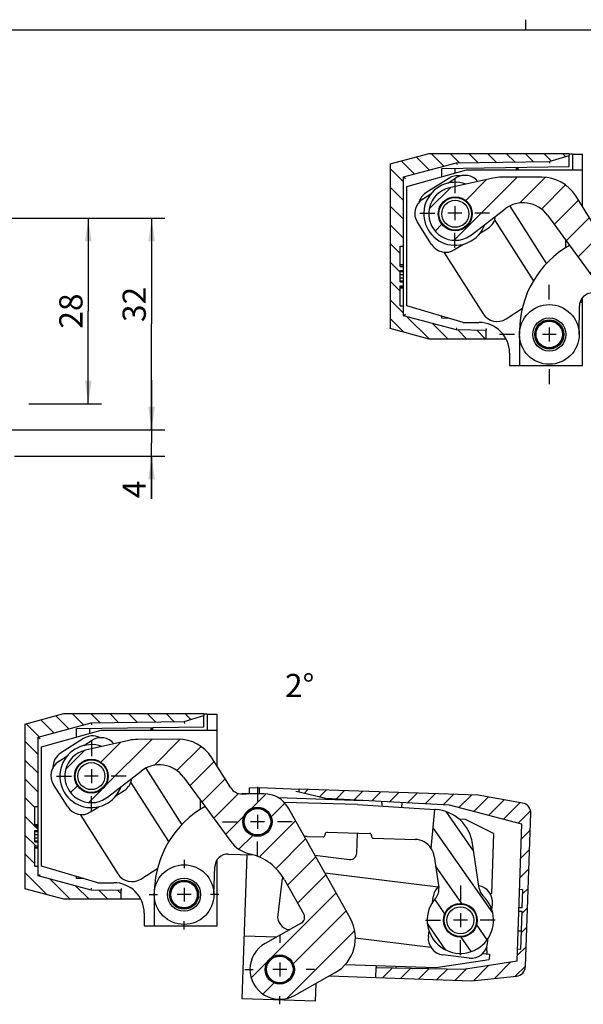
# Model space of a CAD drawing. Extents: x 4 to 415, y -33 to 294.
# Drawn here: x 140 to 225, y 145 to 294 of the extents above; entities that cross this region are included whole.
import ezdxf

# ---------------------------------------------------------------- set-up
doc = ezdxf.new("R2010")
doc.units = 0
doc.header["$LTSCALE"] = 23.1
doc.linetypes.add('CENTER', pattern=[0.6, 0.375, -0.075, 0.075, -0.075])
doc.layers.get('0').update_dxf_attribs({"linetype": 'CONTINUOUS'})
for name, color, linetype in [('A_ACHSEN', 7, 'CONTINUOUS'), ('A_BEMASSUNGEN', 7, 'CONTINUOUS'), ('A_FASEN', 7, 'CONTINUOUS'), ('A_NOTIZEN_SYMB', 7, 'CONTINUOUS'), ('A_RUNDUNGEN', 7, 'CONTINUOUS'), ('DEFAULT_1', 7, 'CENTER')]:
    doc.layers.add(name, color=color, linetype=linetype)
doc.styles.add('TEXTSTYLE_16', font='txt')
doc.dimstyles.new('DIMSTYLE_1', dxfattribs={"dimtxt": 3.5, "dimasz": 3.5, "dimexe": 2, "dimexo": 0, "dimgap": 0.875, "dimtad": 1, "dimdec": 4, "dimtxsty": 'TEXTSTYLE_16', "dimblk": '_ARROW_FILLED', "dimblk1": '_ARROW_FILLED', "dimblk2": '_ARROW_FILLED', "dimcen": 0.09, "dimclrt": 5, "dimazin": 3, "dimtp": 0.2, "dimtm": 0.2, "dimtfac": 1, "dimtdec": -1, "dimtofl": 0, "dimtmove": 0, "dimatfit": 3, "dimtolj": 1})
doc.dimstyles.new('DIMSTYLE_3', dxfattribs={"dimtxt": 3.5, "dimasz": 3.5, "dimexe": 2, "dimexo": 0, "dimgap": 0.875, "dimtad": 1, "dimdec": 4, "dimtxsty": 'TEXTSTYLE_16', "dimblk": '_ARROW_FILLED', "dimblk1": '_ARROW_FILLED', "dimblk2": '_ARROW_FILLED', "dimcen": 0.09, "dimclrt": 5, "dimazin": 3, "dimtp": 0.1, "dimtm": 0.1, "dimtfac": 1, "dimtdec": -1, "dimtofl": 0, "dimtmove": 0, "dimatfit": 3, "dimtolj": 1})
doc.dimstyles.new('DIMSTYLE_4', dxfattribs={"dimtxt": 3.5, "dimasz": 3.5, "dimexe": 2, "dimexo": 0, "dimgap": 0.875, "dimtad": 1, "dimdec": 0, "dimtxsty": 'TEXTSTYLE_16', "dimblk": '_ARROW_FILLED', "dimblk1": '_ARROW_FILLED', "dimblk2": '_ARROW_FILLED', "dimcen": 0.09, "dimclrt": 5, "dimazin": 3, "dimtp": 0.3, "dimtm": 0.3, "dimtfac": 1, "dimtdec": -1, "dimtofl": 0, "dimtmove": 0, "dimatfit": 3, "dimtolj": 1})
pattern_1 = [(45, (0, 0), (-2.1213203436, 2.1213203436), [])]
pattern_2 = [(135, (0, 0), (-1.4142135624, -1.4142135624), [])]

# ---------------------------------------------------------------- blocks, each defined once
blk = doc.blocks.new('_ARROW_FILLED')
at = {"color": 0, "linetype": 'BYBLOCK'}
blk.add_solid([(0, 0), (-1, 0.1428571429), (-1, -0.1428571429)], dxfattribs=at)
blk = doc.blocks.new('*D3')
at = {"layer": 'A_BEMASSUNGEN', "color": 2, "linetype": 'CONTINUOUS'}
for p, q in [((159.5837812277, 231.7669721474), (159.5837812717, 239.2669721474)), ((159.5837812717, 239.2669721474), (159.583781216, 229.7669735495)), ((107.4183144142, 231.7669724529), (161.5837812277, 231.7669721357)), ((159.5837811828, 221.3503119098), (159.583781216, 229.7669735495)), ((138.9183144142, 227.7669750726), (161.5837812043, 227.7669749399)), ((159.5837812043, 227.7669749516), (159.5837811828, 221.3503119098))]:
    blk.add_line(p, q, dxfattribs=at)
at = {"layer": 'A_BEMASSUNGEN', "color": 2, "linetype": 'CONTINUOUS', "xscale": 3.5, "yscale": 3.5, "zscale": 3.5}
for p, rotation in [((159.5837812277, 231.7669721474), 269.9999996644), ((159.5837812043, 227.7669749516), 89.9999998083)]:
    blk.add_blockref('_ARROW_FILLED', p, dxfattribs=dict(at, rotation=rotation))
at = {"layer": 'A_BEMASSUNGEN', "color": 5, "linetype": 'CONTINUOUS', "insert": (155.2087811828, 224.1003119098), "char_height": 3.5, "width": 4.125, "attachment_point": 3, "rotation": 90, "style": 'TEXTSTYLE_16'}
blk.add_mtext('4', dxfattribs=at)
blk = doc.blocks.new('*D4')
at = {"layer": 'A_BEMASSUNGEN', "color": 2, "linetype": 'CONTINUOUS'}
for p, q in [((130.9183144142, 263.6669726903), (161.5837814146, 263.6669725107)), ((159.5837814146, 263.6669725224), (159.5837813212, 247.716973737)), ((159.5837812277, 231.7669749516), (159.5837813212, 247.716973737)), ((107.4183147523, 231.7669752571), (161.5837812277, 231.7669749399))]:
    blk.add_line(p, q, dxfattribs=at)
at = {"layer": 'A_BEMASSUNGEN', "color": 2, "linetype": 'CONTINUOUS', "xscale": 3.5, "yscale": 3.5, "zscale": 3.5}
for p, rotation in [((159.5837814146, 263.6669725224), 89.9999996644), ((159.5837812277, 231.7669749516), 269.9999996644)]:
    blk.add_blockref('_ARROW_FILLED', p, dxfattribs=dict(at, rotation=rotation))
at = {"layer": 'A_BEMASSUNGEN', "color": 5, "linetype": 'CONTINUOUS', "insert": (155.2087813384, 250.6670541379), "char_height": 3.5, "width": 7.875, "attachment_point": 2, "rotation": 90, "style": 'TEXTSTYLE_16'}
blk.add_mtext('32', dxfattribs=at)
blk = doc.blocks.new('*D5')
at = {"layer": 'A_BEMASSUNGEN', "color": 2, "linetype": 'CONTINUOUS'}
for p, q in [((130.9183144142, 263.6669726903), (152.0409164802, 263.6669726903)), ((150.0409164802, 263.6669726903), (150.0409164802, 249.6669726903)), ((150.0409164802, 235.6669726903), (150.0409164802, 249.6669726903)), ((130.9183144142, 235.6669726903), (136.9619430639, 235.6669726903)), ((141.0795901227, 235.6669726903), (152.0409164802, 235.6669726903))]:
    blk.add_line(p, q, dxfattribs=at)
at = {"layer": 'A_BEMASSUNGEN', "color": 2, "linetype": 'CONTINUOUS', "xscale": 3.5, "yscale": 3.5, "zscale": 3.5}
for p, rotation in [((150.0409164802, 263.6669726903), 90), ((150.0409164802, 235.6669726903), 270)]:
    blk.add_blockref('_ARROW_FILLED', p, dxfattribs=dict(at, rotation=rotation))
at = {"layer": 'A_BEMASSUNGEN', "color": 5, "linetype": 'CONTINUOUS', "insert": (145.6659164802, 249.6669726903), "char_height": 3.5, "width": 8.25, "attachment_point": 2, "rotation": 90, "style": 'TEXTSTYLE_16'}
blk.add_mtext('28', dxfattribs=at)

msp = doc.modelspace()

# ---------------------------------------------------------------- hatches: boundary and pattern name
at = {"linetype": 'CONTINUOUS'}
h = msp.add_hatch(dxfattribs=at)
h.set_pattern_fill('default__8', color=2, scale=2, angle=135, style=0, pattern_type=0)
h.set_pattern_definition(pattern_2)
edge = h.paths.add_edge_path()
edge.add_line((210.0384126101, 245.4391539578), (201.4384126101, 245.4391539578))
edge.add_line((201.4384126101, 245.4391539578), (195.5384126101, 247.0200541931))
edge.add_line((195.5384126101, 271.8582537224), (195.5384126101, 247.0200541931))
edge.add_line((195.5384126101, 271.8582537224), (201.4384126101, 273.4391539578))
edge.add_line((201.4384126101, 273.4391539578), (222.5384126101, 273.4391539578))
edge.add_line((222.5384126101, 273.4391539578), (222.5384126101, 273.1391539578))
edge.add_line((219.5384126101, 272.2391539578), (222.5384126101, 273.1391539578))
edge.add_line((205.5384126101, 272.0391539578), (219.5384126101, 272.2391539578))
edge.add_line((197.5384126101, 269.8955604183), (205.5384126101, 272.0391539578))
edge.add_line((197.5384126101, 259.4391539578), (197.5384126101, 269.8955604183))
edge.add_line((197.0384126101, 259.4391539578), (197.5384126101, 259.4391539578))
edge.add_line((197.0384126101, 256.4053242789), (197.0384126101, 259.4391539578))
edge.add_line((197.0384126101, 256.4053242789), (197.5384126101, 256.4053242789))
edge.add_line((197.5384126101, 255.7934091706), (197.5384126101, 256.4053242789))
edge.add_line((197.0384126101, 255.7934091706), (197.5384126101, 255.7934091706))
edge.add_line((197.0384126101, 254.0848986921), (197.0384126101, 255.7934091706))
edge.add_line((197.0384126101, 254.0848986921), (197.5384126101, 254.0848986921))
edge.add_line((197.5384126101, 253.4729836615), (197.5384126101, 254.0848986921))
edge.add_line((197.0384126101, 253.4729836615), (197.5384126101, 253.4729836615))
edge.add_line((197.0384126101, 250.4391539578), (197.0384126101, 253.4729836615))
edge.add_line((197.0384126101, 250.4391539578), (197.5384126101, 250.4391539578))
edge.add_line((197.5384126101, 248.9612952894), (197.5384126101, 250.4391539578))
edge.add_line((205.5384126101, 246.8177017499), (197.5384126101, 248.9612952894))
edge.add_line((210.0384126101, 246.7391539578), (205.5384126101, 246.8177017499))
edge.add_line((210.0384126101, 245.4391539578), (210.0384126101, 246.7391539578))
h = msp.add_hatch(dxfattribs=at)
h.set_pattern_fill('default__6', color=2, scale=3, angle=45, style=0, pattern_type=0)
h.set_pattern_definition(pattern_1)
edge = h.paths.add_edge_path()
edge.add_arc((233.6481569302, 235.0673352652), 4.5, 119.0775289082, 299.0775289082)
edge.add_line((236.9176551254, 242.0343954787), (231.4611899857, 239.0001682878))
edge.add_arc((236.4316624711, 242.9083583727), 1, 299.0775289082, 29.0775289082)
edge.add_line((234.4174391368, 248.5881900113), (237.305625365, 243.394351027))
edge.add_arc((227.4257359855, 244.7002487766), 8, 29.0775289082, 76.9190861294)
edge.add_arc((230.3679850106, 257.3629171634), 5, 216.0775289082, 256.9190861294)
edge.add_line((219.2438683818, 264.1397604588), (226.3268805039, 254.4185200493))
edge.add_arc((215.6068743257, 261.4898030561), 4.5, 36.0775289082, 127.5775289082)
edge.add_line((207.7978734989, 261.1589668854), (212.8626195918, 265.0561830071))
edge.add_arc((205.3585359577, 264.3290823975), 4, 102.5775289083, 307.5775289082)
edge.add_line((211.0377416564, 269.6945480802), (204.487494056, 268.2330913633))
edge.add_arc((212.3443045089, 263.8385346314), 6, 90.0775289082, 102.5775289083)
edge.add_line((218.4301937128, 269.8467751573), (212.336185703, 269.8385291385))
edge.add_arc((218.4383125186, 263.8467806502), 6, 32.0775289082, 90.0775289082)
edge.add_line((226.3649371479, 262.4976666744), (223.5222941257, 267.0331784626))
edge.add_arc((228.0595976835, 263.5597992785), 2, 212.0775289082, 270.0775289082)
edge.add_line((231.362300931, 261.5642664527), (228.0623039521, 261.5598011095))
edge.add_arc((231.3679840951, 257.3642702977), 4.2, 29.0775289082, 90.0775289082)
edge.add_line((244.318580767, 242.7172568465), (235.0386282495, 259.4054394459))
edge.add_arc((239.0748034035, 239.8013009205), 6, 299.0775289082, 29.0775289082)
edge.add_line((235.8351238747, 231.1345022426), (241.9907593296, 234.557523557))
edge.add_arc((205.3585359577, 264.3290823975), 2.55, 0.0775289082, 180.0775289082)
edge.add_arc((205.3585359577, 264.3290823975), 2.55, 180.0775289082, 0.0775289082)
edge.add_arc((230.3679850106, 257.3629171634), 2.2, 0.0775289082, 180.0775289082)
edge.add_arc((230.3679850106, 257.3629171634), 2.2, 180.0775289082, 0.0775289082)
edge.add_arc((233.6481569302, 235.0673352652), 2.2, 0.0775289082, 180.0775289082)
edge.add_arc((233.6481569302, 235.0673352652), 2.2, 180.0775289082, 0.0775289082)
h = msp.add_hatch(dxfattribs=at)
h.set_pattern_fill('default__20', color=2, scale=2, angle=135, style=0, pattern_type=0)
h.set_pattern_definition(pattern_2)
edge = h.paths.add_edge_path()
edge.add_line((154.9759359989, 160.9712723749), (146.3759359989, 160.9712723749))
edge.add_line((146.3759359989, 160.9712723749), (140.4759359989, 162.5521726102))
edge.add_line((140.4759359989, 187.3903721395), (140.4759359989, 162.5521726102))
edge.add_line((140.4759359989, 187.3903721395), (146.3759359989, 188.9712723749))
edge.add_line((146.3759359989, 188.9712723749), (167.4759359989, 188.9712723749))
edge.add_line((167.4759359989, 188.9712723749), (167.4759359989, 188.6712723749))
edge.add_line((164.4759359989, 187.7712723749), (167.4759359989, 188.6712723749))
edge.add_line((150.4759359989, 187.5712723749), (164.4759359989, 187.7712723749))
edge.add_line((142.4759359989, 185.4276788354), (150.4759359989, 187.5712723749))
edge.add_line((142.4759359989, 174.9712723749), (142.4759359989, 185.4276788354))
edge.add_line((141.9759359989, 174.9712723749), (142.4759359989, 174.9712723749))
edge.add_line((141.9759359989, 171.937442696), (141.9759359989, 174.9712723749))
edge.add_line((141.9759359989, 171.937442696), (142.4759359989, 171.937442696))
edge.add_line((142.4759359989, 171.3255275877), (142.4759359989, 171.937442696))
edge.add_line((141.9759359989, 171.3255275877), (142.4759359989, 171.3255275877))
edge.add_line((141.9759359989, 169.6170171091), (141.9759359989, 171.3255275877))
edge.add_line((141.9759359989, 169.6170171091), (142.4759359989, 169.6170171091))
edge.add_line((142.4759359989, 169.0051020786), (142.4759359989, 169.6170171091))
edge.add_line((141.9759359989, 169.0051020786), (142.4759359989, 169.0051020786))
edge.add_line((141.9759359989, 165.9712723749), (141.9759359989, 169.0051020786))
edge.add_line((141.9759359989, 165.9712723749), (142.4759359989, 165.9712723749))
edge.add_line((142.4759359989, 164.4934137065), (142.4759359989, 165.9712723749))
edge.add_line((150.4759359989, 162.349820167), (142.4759359989, 164.4934137065))
edge.add_line((154.9759359989, 162.2712723749), (150.4759359989, 162.349820167))
edge.add_line((154.9759359989, 160.9712723749), (154.9759359989, 162.2712723749))
h = msp.add_hatch(dxfattribs=at)
h.set_pattern_fill('default__18', color=2, scale=3, angle=45, style=0, pattern_type=0)
h.set_pattern_definition(pattern_1)
edge = h.paths.add_edge_path()
edge.add_arc((178.9013191221, 150.3838431605), 4.5, 119.2936397929, 299.2936397929)
edge.add_line((182.1445154408, 157.3631858305), (176.6995337271, 154.3083993232))
edge.add_arc((181.6552297975, 158.2353094222), 1, 299.2936397929, 29.2936397929)
edge.add_line((179.6195973889, 163.9075033347), (182.5273533892, 158.7245950656))
edge.add_arc((172.6426086552, 159.9932181881), 8, 29.2936397929, 77.1351970141)
edge.add_arc((175.5370752228, 172.6668941856), 5, 216.2936397929, 257.1351970141)
edge.add_line((164.3874765724, 179.4017309138), (171.5071052497, 169.7072756264))
edge.add_arc((160.7605035966, 176.7380742106), 4.5, 36.2936397929, 127.7936397929)
edge.add_line((152.9528061786, 176.3777861108), (158.0028165779, 180.2940779095))
edge.add_arc((150.5015288286, 179.5386782876), 4, 102.793639793, 307.7936397929)
edge.add_line((156.160456464, 184.9255268449), (149.6157678355, 183.4393740541))
edge.add_arc((157.4890979537, 179.0744831951), 6, 90.2936397929, 102.793639793)
edge.add_line((163.5522817591, 185.1056359673), (157.4583482011, 185.074404399))
edge.add_arc((163.5830315117, 179.1057147635), 6, 32.2936397929, 90.2936397929)
edge.add_line((171.5146883944, 177.7865083248), (168.6549583794, 182.3112658624))
edge.add_arc((173.2053306837, 178.8550253577), 2, 212.2936397929, 270.2936397929)
edge.add_line((176.5155372633, 176.871963987), (173.2155806012, 176.8550516231))
edge.add_arc((176.5370620901, 172.6720191443), 4.2, 29.2936397929, 90.2936397929)
edge.add_line((189.5428127945, 158.07395743), (180.1999811754, 174.7270188463))
edge.add_arc((184.3100712441, 155.13824357), 6, 299.2936397929, 29.2936397929)
edge.add_line((181.1031045171, 146.4592869978), (187.2457851041, 149.9055020197))
edge.add_arc((150.5015288286, 179.5386782876), 2.55, 0.2936397929, 180.2936397929)
edge.add_arc((150.5015288286, 179.5386782876), 2.55, 180.2936397929, 0.2936397929)
edge.add_arc((175.5370752228, 172.6668941856), 2.2, 0.2936397929, 180.2936397929)
edge.add_arc((175.5370752228, 172.6668941856), 2.2, 180.2936397929, 0.2936397929)
edge.add_arc((178.9013191221, 150.3838431605), 2.2, 0.2936397929, 180.2936397929)
edge.add_arc((178.9013191221, 150.3838431605), 2.2, 180.2936397929, 0.2936397929)
h = msp.add_hatch(dxfattribs=at)
h.set_pattern_fill('default__17', color=2, scale=2, angle=45, style=0, pattern_type=0)
h.set_pattern_definition([(45, (0, 0), (-1.4142135624, 1.4142135624), [])])
edge = h.paths.add_edge_path()
edge.add_line((193.3680564495, 149.1782271721), (207.8592234413, 148.6721844699))
edge.add_line((193.3680564495, 149.1782271721), (193.4204056945, 150.6773134126))
edge.add_line((193.4204056945, 150.6773134126), (206.6204056945, 150.4469065556))
edge.add_line((206.6204056945, 150.4469065556), (214.6678815557, 151.6667968225))
edge.add_line((214.6678815557, 151.6667968225), (214.7296394658, 153.4353119771))
edge.add_line((215.2293348793, 153.4178622287), (214.7296394658, 153.4353119771))
edge.add_line((215.2293348793, 153.4178622287), (215.4282248947, 159.1133270839))
edge.add_line((215.4282248947, 159.1133270839), (214.9285294812, 159.1307768323))
edge.add_line((214.9285294812, 159.1307768323), (214.9477613202, 159.681504646))
edge.add_line((215.4474567337, 159.6640548976), (214.9477613202, 159.681504646))
edge.add_line((215.4474567337, 159.6640548976), (215.5434303496, 162.4123796719))
edge.add_line((215.5434303496, 162.4123796719), (215.0437349361, 162.4298294203))
edge.add_line((215.0437349361, 162.4298294203), (215.3883182677, 172.2974049817))
edge.add_line((215.3883182677, 172.2974049817), (204.4822679123, 175.179776513))
edge.add_line((204.4822679123, 175.179776513), (185.8050509818, 176.1586079755))
edge.add_line((185.8050509818, 176.1586079755), (181.8354072711, 177.0977186239))
edge.add_line((181.8354072711, 177.0977186239), (181.8528570194, 177.5974140374))
edge.add_line((208.8364093489, 176.6551276264), (181.8528570194, 177.5974140374))
edge.add_line((215.5081770514, 175.4787149715), (208.8364093489, 176.6551276264))
edge.add_arc((215.2477047849, 174.0015033419), 1.5, 358, 80)
edge.add_line((215.9390949971, 150.8197660522), (216.7467910254, 173.9491540969))
edge.add_arc((214.4400087565, 150.8721152973), 1.5, 276, 358)
edge.add_line((207.8592234413, 148.6721844699), (214.5968014514, 149.3803324542))
h = msp.add_hatch(dxfattribs=at)
h.set_pattern_fill('default__19', color=2, scale=3, angle=125, style=0, pattern_type=0)
h.set_pattern_definition([(125, (0, 0), (-2.4574561329, -1.7207293091), [])])
edge = h.paths.add_edge_path()
edge.add_line((202.1841187672, 167.4419770396), (202.8776151354, 162.7459616999))
edge.add_arc((199.2163062579, 167.003697552), 3, 8.4005869306, 33.2785826892)
edge.add_line((201.7243438452, 168.64982861), (202.2990746763, 174.5120053992))
edge.add_line((202.4019894567, 174.5055316084), (202.2990746763, 174.5120053992))
edge.add_arc((202.0253076815, 168.5173673789), 6, 8.4005869306, 86.4005869306)
edge.add_line((208.9639115413, 162.6022483598), (207.9609327002, 169.3939263541))
edge.add_arc((210.9424532142, 162.8944346849), 2, 188.4005869306, 226.6165445639)
edge.add_arc((206.1343094643, 157.8070233903), 5, 138.4080062664, 46.6165445639)
edge.add_arc((200.8990734625, 162.4537753748), 2, 318.4080062664, 8.4005869306)
edge.add_arc((206.1343094643, 157.8070233903), 2.55, 358.4005869306, 178.4005869306)
edge.add_arc((206.1343094643, 157.8070233903), 2.55, 178.4005869306, 358.4005869306)

# ---------------------------------------------------------------- linework, layer by layer
at = {"color": 7, "linetype": 'CONTINUOUS'}
for p, q in [((216, 291.9999990463), (216, 293.5981198618)), ((414.9999990463, 291.9999990463), (19.9999990463, 291.9999990463)), ((195.5384126101, 271.8582537224), (201.4384126101, 273.4391539578)), ((201.4384126101, 273.4391539578), (222.5384126101, 273.4391539578)), ((222.5384126101, 273.4391539578), (222.5384126101, 273.1391539578)), ((223.0384126101, 273.3391539578), (222.5384126101, 273.3304264253)), ((223.0384126101, 273.3391539578), (223.0384126101, 270.9391539578)), ((223.0384126101, 273.3391539578), (224.5384126101, 273.3391539578)), ((224.5384126101, 265.4119346664), (224.5384126101, 273.3391539578)), ((195.5384126101, 271.8582537224), (195.5384126101, 247.0200541931)), ((197.5384126101, 269.8955604183), (205.5384126101, 272.0391539578)), ((205.5384126101, 272.0391539578), (219.5384126101, 272.2391539578)), ((219.5384126101, 272.2391539578), (222.5384126101, 273.1391539578)), ((198.0384126101, 268.4391539578), (207.0384126101, 270.9391539578)), ((207.0384126101, 270.9391539578), (224.5384126101, 270.9391539578)), ((214.8369029941, 270.9391539578), (214.8369029941, 271.3291035391)), ((197.5384126101, 248.9612952894), (197.5384126101, 269.8955604183)), ((211.0377416564, 269.6945480802), (204.487494056, 268.2330913633)), ((218.4301937128, 269.8467751573), (212.336185703, 269.8385291385)), ((198.0384126101, 250.4391539578), (198.0384126101, 268.4391539578)), ((202.9533825782, 265.1254786775), (203.4868613338, 266.0523852465)), ((203.6831863752, 266.2267887808), (204.5737460182, 266.7425616171)), ((204.8465995351, 266.8102057372), (205.8637559255, 266.8115820877)), ((206.1367915062, 266.7446766295), (207.0287437065, 266.2313157733)), ((207.2255400114, 266.0574441855), (207.7615252693, 265.1319847462)), ((226.3649371479, 262.4976666744), (223.5222941257, 267.0331784626)), ((202.8774843142, 263.7641606975), (202.8759645712, 264.8872876427)), ((207.7978734989, 261.1589668854), (212.8626195918, 265.0561830071)), ((207.8395876011, 264.8940040974), (207.8411073441, 263.7708771523)), ((213.5680071262, 265.4945442866), (219.1160259918, 256.7858990917)), ((203.4915319039, 262.6007206094), (202.955546646, 263.5261800487)), ((207.7636893371, 263.5326861174), (207.2302105815, 262.6057795484)), ((219.2438683818, 264.1397604588), (226.3268805039, 254.4185200493)), ((204.5802804091, 261.9134881654), (203.6883282088, 262.4268490216)), ((205.8704723802, 261.8479590577), (204.8533159898, 261.8465827073)), ((207.0338855401, 262.4313760141), (206.1433258971, 261.9156031778)), ((207.0341276883, 260.6969490915), (207.7978734989, 261.1589668854)), ((222.0384126101, 259.1869408164), (222.0384126101, 260.3043249392)), ((197.0384126101, 256.4053242789), (197.0384126101, 259.4391539578)), ((197.0384126101, 259.4391539578), (197.5384126101, 259.4391539578)), ((197.0384126101, 256.6891539578), (197.5384126101, 256.6891539578)), ((197.0384126101, 256.6146858815), (197.5384126101, 256.6146858815)), ((197.0384126101, 256.4053242789), (197.5384126101, 256.4053242789)), ((197.0384126101, 254.0848986921), (197.0384126101, 255.7934091706)), ((197.0384126101, 255.7934091706), (197.5384126101, 255.7934091706)), ((197.0384126101, 255.6466006819), (197.5384126101, 255.6466006819)), ((197.0384126101, 255.1997922246), (197.5384126101, 255.1997922246)), ((197.0384126101, 254.678515691), (197.5384126101, 254.678515691)), ((197.0384126101, 254.2317071293), (197.5384126101, 254.2317071293)), ((197.0384126101, 254.0848986921), (197.5384126101, 254.0848986921)), ((197.0384126101, 250.4391539578), (197.0384126101, 253.4729836615)), ((197.0384126101, 253.4729836615), (197.5384126101, 253.4729836615)), ((197.0384126101, 253.2636220405), (197.5384126101, 253.2636220405)), ((197.0384126101, 253.1891539578), (197.5384126101, 253.1891539578)), ((224.5384126101, 250.9391539578), (224.1469165977, 250.9391539578)), ((224.5384126101, 241.4391539578), (224.5384126101, 251.6550733262)), ((197.0384126101, 250.4391539578), (197.5384126101, 250.4391539578)), ((206.5384126101, 247.9391539578), (198.0384126101, 250.4391539578)), ((224.0385258523, 246.1391531544), (224.068805273, 250.4071209587)), ((205.5384126101, 246.8177017499), (197.5384126101, 248.9612952894)), ((206.5384126101, 247.9391539578), (208.9384126101, 247.9391539578)), ((201.4384126101, 245.4391539578), (195.5384126101, 247.0200541931)), ((210.0384126101, 246.7391539578), (205.5384126101, 246.8177017499)), ((210.0384126101, 245.4391539578), (210.0384126101, 246.7391539578)), ((215.0420730537, 246.6710661622), (215.0385258551, 246.171078745)), ((213.00497218, 245.4391539578), (201.4384126101, 245.4391539578)), ((215.0384126101, 245.9391539578), (215.0384126101, 241.4391539578)), ((213.5384126101, 241.4391539578), (224.5384126101, 241.4391539578)), ((140.4759359989, 187.3903721395), (146.3759359989, 188.9712723749)), ((146.3759359989, 188.9712723749), (167.4759359989, 188.9712723749)), ((164.4759359989, 187.7712723749), (167.4759359989, 188.6712723749)), ((167.4759359989, 188.9712723749), (167.4759359989, 188.6712723749)), ((167.9759359989, 188.8712723749), (167.4759359989, 188.8625448424)), ((167.9759359989, 188.8712723749), (167.9759359989, 186.4712723749)), ((167.9759359989, 188.8712723749), (169.4759359989, 188.8712723749)), ((169.4759359989, 181.0122884581), (169.4759359989, 188.8712723749)), ((140.4759359989, 187.3903721395), (140.4759359989, 162.5521726102)), ((142.4759359989, 185.4276788354), (150.4759359989, 187.5712723749)), ((150.4759359989, 187.5712723749), (164.4759359989, 187.7712723749)), ((142.9759359989, 183.9712723749), (151.9759359989, 186.4712723749)), ((151.9759359989, 186.4712723749), (169.4759359989, 186.4712723749)), ((159.7744263828, 186.4712723749), (159.7744263828, 186.8612219562)), ((142.4759359989, 164.4934137065), (142.4759359989, 185.4276788354)), ((156.160456464, 184.9255268449), (149.6157678355, 183.4393740541)), ((163.5522817591, 185.1056359673), (157.4583482011, 185.074404399)), ((142.9759359989, 165.9712723749), (142.9759359989, 183.9712723749)), ((148.0933886806, 180.3259970547), (148.6233675004, 181.2549092255)), ((148.8190333235, 181.4300520253), (149.7076412202, 181.949180239)), ((149.9802376535, 182.0178530371), (150.9973816171, 182.0230659264)), ((151.2706676121, 181.95719079), (152.1645497814, 181.4471978844)), ((152.3620005017, 181.2740698171), (152.9014726296, 180.3506386103)), ((171.5146883944, 177.7865083248), (168.6549583794, 182.3112658624)), ((148.0226256268, 178.9644024824), (148.0168696422, 180.0875157061)), ((150.5015288286, 180.5886782876), (150.5015288286, 178.4886782876)), ((152.9528061786, 176.3777861108), (158.0028165779, 180.2940779095)), ((152.9804320305, 180.1129540927), (152.9861880151, 178.9898408691)), ((158.6956347016, 180.7282589038), (164.1331128262, 172.1931279157)), ((148.6410571555, 177.8032867581), (148.1015850276, 178.7267179649)), ((151.5515288286, 179.5386782876), (149.4515288286, 179.5386782876)), ((152.9096689767, 178.7513595205), (152.3796901569, 177.8224473497)), ((164.3874765724, 179.4017309138), (171.5071052497, 169.7072756264)), ((149.7323900451, 177.1201657851), (148.8385078759, 177.6301586908)), ((151.0228200038, 177.0595035381), (150.0056760402, 177.0542906488)), ((152.1840243338, 177.6473045499), (151.2954164371, 177.1281763361)), ((176.5155372633, 176.871963987), (173.2155806012, 176.8550516231)), ((174.3225596863, 176.8607249198), (174.3539358671, 177.75922118)), ((175.8530221076, 177.7068719349), (174.3539358671, 177.75922118)), ((175.8237426693, 176.8684185217), (175.8530221076, 177.7068719349)), ((181.8354072711, 177.0977186239), (181.8528570194, 177.5974140374)), ((185.8050509818, 176.1586079755), (181.8354072711, 177.0977186239)), ((208.8364093489, 176.6551276264), (181.8528570194, 177.5974140374)), ((152.1908084569, 175.9128908783), (152.9528061786, 176.3777861108)), ((166.9759359989, 174.4908725611), (166.9759359989, 175.8771504461)), ((178.5876903635, 176.3105828207), (191.5270641113, 175.8587299743)), ((190.6150368285, 175.2469825891), (179.5728026517, 175.5553069142)), ((204.4822679123, 175.179776513), (185.8050509818, 176.1586079755)), ((194.2859131868, 175.4622059873), (194.2946950122, 175.7136845849)), ((215.5081770514, 175.4787149715), (208.8364093489, 176.6551276264)), ((141.9759359989, 171.937442696), (141.9759359989, 174.9712723749)), ((141.9759359989, 174.9712723749), (142.4759359989, 174.9712723749)), ((174.2298901418, 174.2070169998), (174.2282938028, 174.1613038256)), ((189.5428127945, 158.07395743), (180.1999811754, 174.7270188463)), ((201.7243438452, 168.64982861), (202.2990746763, 174.5120053992)), ((202.4019894567, 174.5055316084), (202.2990746763, 174.5120053992)), ((215.3883182677, 172.2974049817), (204.4822679123, 175.179776513)), ((215.9390949971, 150.8197660522), (216.7467910254, 173.9491540969)), ((141.9759359989, 172.2212723749), (142.4759359989, 172.2212723749)), ((206.9193571709, 173.0198173543), (205.9130908707, 173.0549569446)), ((211.1359592741, 170.8713512894), (206.9193571709, 173.0198173543)), ((214.6678815557, 151.6667968225), (215.3883182677, 172.2974049817)), ((141.9759359989, 172.1468042986), (142.4759359989, 172.1468042986)), ((141.9759359989, 171.937442696), (142.4759359989, 171.937442696)), ((141.9759359989, 169.6170171091), (141.9759359989, 171.3255275877)), ((141.9759359989, 171.3255275877), (142.4759359989, 171.3255275877)), ((141.9759359989, 171.178719099), (142.4759359989, 171.178719099)), ((174.1269182013, 171.258286159), (174.1258120042, 171.2266088154)), ((185.7357038491, 170.6813928488), (185.738494989, 170.7813538889)), ((186.0467515289, 171.0728635896), (192.4442580954, 170.894230637)), ((190.5204930579, 167.9226599702), (190.6260354721, 170.9449995533)), ((141.9759359989, 170.7319106417), (142.4759359989, 170.7319106417)), ((141.9759359989, 170.2106341081), (142.4759359989, 170.2106341081)), ((141.9759359989, 169.7638255464), (142.4759359989, 169.7638255464)), ((141.9759359989, 169.6170171091), (142.4759359989, 169.6170171091)), ((183.0282168465, 170.4568751266), (185.4274473091, 170.3898831482)), ((192.7357677961, 170.585974097), (192.7329766562, 170.4860130569)), ((193.0244863568, 170.177756517), (199.3000404544, 170.002528755)), ((208.9639115413, 162.6022483598), (207.9609327002, 169.3939263541)), ((141.9759359989, 165.9712723749), (141.9759359989, 169.0051020786)), ((141.9759359989, 169.0051020786), (142.4759359989, 169.0051020786)), ((141.9759359989, 168.7957404576), (142.4759359989, 168.7957404576)), ((141.9759359989, 168.7212723749), (142.4759359989, 168.7212723749)), ((171.1492454182, 167.7873938087), (174.7561097361, 167.6866819429)), ((169.4759359989, 166.4712723749), (169.2267549765, 166.4712723749)), ((169.4759359989, 156.9712723749), (169.4759359989, 166.9419254659)), ((173.2441319407, 145.9785928778), (174.0029294467, 167.7077124519)), ((184.1962803666, 167.6038447828), (189.3992349114, 166.9650130635)), ((202.1841187672, 167.4419770396), (202.8776151354, 162.7459616999)), ((141.9759359989, 165.9712723749), (142.4759359989, 165.9712723749)), ((151.4759359989, 163.4712723749), (142.9759359989, 165.9712723749)), ((168.9776885113, 161.6712234407), (169.0942018185, 165.8439958044)), ((150.4759359989, 162.349820167), (142.4759359989, 164.4934137065)), ((151.4759359989, 163.4712723749), (153.8759359989, 163.4712723749)), ((179.6195973889, 163.9075033347), (182.5273533892, 158.7245950656)), ((146.3759359989, 160.9712723749), (140.4759359989, 162.5521726102)), ((154.9759359989, 162.2712723749), (150.4759359989, 162.349820167)), ((154.9759359989, 160.9712723749), (154.9759359989, 162.2712723749)), ((159.9916448937, 162.2966788702), (159.9776891943, 161.7968736697)), ((215.5434303496, 162.4123796719), (215.0437349361, 162.4298294203)), ((215.4474567337, 159.6640548976), (215.5434303496, 162.4123796719)), ((157.9424955688, 160.9712723749), (146.3759359989, 160.9712723749)), ((159.9759359989, 161.4712723749), (159.9759359989, 156.9712723749)), ((203.7490872428, 158.6663031271), (204.2918497472, 159.5485712372)), ((204.4982862952, 159.7437925821), (205.4094664673, 160.2364779262)), ((205.6858564345, 160.3023262962), (206.721304283, 160.2734142342)), ((206.9935892011, 160.1922456119), (207.8758573112, 159.6494831075)), ((208.0710786561, 159.4430465595), (208.5637640002, 158.5318663874)), ((215.4282248947, 159.1133270839), (214.9285294812, 159.1307768323)), ((215.4474567337, 159.6640548976), (214.9477613202, 159.681504646)), ((215.2293348793, 153.4178622287), (215.4282248947, 159.1133270839)), ((203.6390065584, 157.3585703606), (203.6679186204, 158.394018209)), ((208.6296123702, 158.2554764201), (208.6007003082, 157.2200285716)), ((158.4759359989, 156.9712723749), (169.4759359989, 156.9712723749)), ((182.1445154408, 157.3631858305), (176.6995337271, 154.3083993232)), ((204.1975402726, 156.1710002212), (203.7048549285, 157.0821803933)), ((205.2750297276, 155.4218011688), (204.3927616175, 155.9645636732)), ((208.5195316858, 156.9477436536), (207.9767691814, 156.0654755435)), ((215.3253084952, 156.166187003), (214.8256130817, 156.1836367514)), ((173.5756771289, 155.4728057356), (178.4703557029, 155.3018798091)), ((206.5827624941, 155.3117204844), (205.5473146456, 155.3406325464)), ((207.7703326335, 155.8702541986), (206.8591524614, 155.3775688545)), ((215.2293348793, 153.4178622287), (214.7296394658, 153.4353119771)), ((202.4253930404, 150.6630352811), (210.4728688977, 151.8829255739)), ((206.6204056945, 150.4469065556), (214.6678815557, 151.6667968225)), ((188.7495972384, 151.14060455), (202.4253930404, 150.6630352811)), ((193.3680564495, 149.1782271721), (193.4204056945, 150.6773134126)), ((193.4204056945, 150.6773134126), (206.6204056945, 150.4469065556)), ((181.1031045171, 146.4592869978), (187.2457851041, 149.9055020197)), ((193.3680564495, 149.1782271721), (207.8592234413, 148.6721844699)), ((207.8592234413, 148.6721844699), (214.5968014514, 149.3803324542)), ((184.3308597758, 148.2701476639), (184.2374310391, 145.5946984494)), ((184.2374310391, 145.5946984494), (173.2441319407, 145.9785928778))]:
    msp.add_line(p, q, dxfattribs=at)
for centre, radius in [((205.3585359577, 264.3290823975), 2.55), ((219.5384126101, 246.1391539578), 4.5), ((219.5384126101, 246.1391539578), 2.5), ((219.5384126101, 246.1391539578), 2.2), ((219.5384126101, 246.1391539578), 2.04), ((219.5384126101, 246.1391539578), 2), ((150.5015288286, 179.5386782876), 2.55), ((175.5370752228, 172.6668941856), 2.2), ((175.5370752228, 172.6668941856), 2.04), ((175.5371466167, 172.6668223687), 2.025), ((175.5370752222, 172.6668941896), 2), ((164.4759359989, 161.6712723749), 4.5), ((164.4759359989, 161.6712723749), 2.5), ((164.4759359989, 161.6712723749), 2.2), ((164.4759359989, 161.6712723749), 2.04), ((164.4759359989, 161.6712723749), 2), ((206.1343094643, 157.8070233903), 2.55), ((178.9013191221, 150.3838431605), 2.2), ((178.9013191221, 150.3838431605), 2.04), ((178.9013191221, 150.3838431605), 2)]:
    msp.add_circle(centre, radius, dxfattribs=at)
for centre, radius, start, end in [((212.3443045089, 263.8385346314), 6, 90.0775289082, 102.5775289083), ((218.4383125186, 263.8467806502), 6, 32.0775289082, 90.0775289082), ((205.3585359577, 264.3290823975), 4, 102.5775289083, 294.7650289082), ((215.6068743257, 261.4898030561), 4.5, 36.0775289082, 127.5775289082), ((230.0416955704, 246.5646502048), 15, 119.8576958445, 179.5935175746), ((226.0687549419, 250.3929321643), 2, 89.5935175746, 179.5935175746), ((157.4890979537, 179.0744831951), 6, 90.2936397929, 102.793639793), ((163.5830315117, 179.1057147635), 6, 32.2936397929, 90.2936397929), ((150.5015288286, 179.5386782876), 4, 102.793639793, 294.9811397929), ((160.7605035966, 176.7380742106), 4.5, 36.2936397929, 127.7936397929), ((173.2053306837, 178.8550253577), 2, 212.2936397929, 270.2936397929), ((174.9858009089, 161.8780078875), 15, 87.0745325539, 96.7691856799), ((176.5370620901, 172.6720191443), 4.2, 29.2936397929, 90.2936397929), ((196.2846948411, 175.3924070003), 2, 178.0000001839, 190.9780625856), ((215.2477047849, 174.0015033419), 1.5, 358, 80), ((174.9858009089, 161.8780078875), 15, 119.2682633204, 178.4005869306), ((202.0253076815, 168.5173673789), 6, 8.4005869306, 86.4005869306), ((186.0383781093, 170.7729804693), 0.3, 88.4005869306, 178.4005869306), ((192.4358846758, 170.5943475167), 0.3, 358.4005869306, 88.4005869306), ((175.5370752228, 172.6668941856), 5, 216.2936397929, 257.1351970141), ((182.8607484534, 164.4592127205), 6, 88.4005869306, 92.4213911441), ((185.4358207288, 170.6897662685), 0.3, 268.4005869306, 358.4005869306), ((193.0328597765, 170.4776396373), 0.3, 178.4005869306, 268.4005869306), ((171.0934226205, 165.7881730067), 2, 88.4005869306, 178.4005869306), ((172.6426086552, 159.9932181881), 8, 29.2936397929, 77.1351970141), ((189.5211022307, 167.9575594637), 1, 263.0001168391, 358.0000001839), ((199.2163062579, 167.003697552), 3, 8.4005869306, 33.2785826892), ((200.8990734625, 162.4537753748), 2, 318.4080062664, 8.4005869306), ((210.9424532142, 162.8944346849), 2, 188.4005869306, 226.6165445639), ((206.1343094643, 157.8070233903), 5, 138.4080062664, 46.6165445639), ((181.6552297975, 158.2353094222), 1, 299.2936397929, 29.2936397929), ((184.3100712441, 155.13824357), 6, 299.2936397929, 29.2936397929), ((178.9013191221, 150.3838431605), 4.5, 119.2936397929, 299.2936397929), ((214.4400087565, 150.8721152973), 1.5, 276, 358)]:
    msp.add_arc(centre, radius, start, end, dxfattribs=at)
for centre in [(214.644625028, 259.4391539578), (159.5821484168, 174.9712723749)]:
    msp.add_ellipse(centre, major_axis=(0, 13.7534857678), ratio=0.0077225817, start_param=0.5232039656, end_param=0.5797069609, dxfattribs=at)
at = {"layer": 'A_ACHSEN', "color": 7, "linetype": 'CONTINUOUS'}
for p, q in [((204.3845969932, 269.6732362394), (200.9266920653, 267.4703078451)), ((206.3384126101, 264.4391539578), (204.2384126101, 264.4391539578)), ((205.2884126101, 265.4891539578), (205.2884126101, 263.3891539578)), ((217.1673968451, 254.2611571683), (211.3203193055, 263.4392304505)), ((203.6454571486, 258.5498040146), (209.5642056177, 249.259229908)), ((213.0159332531, 248.4940003143), (215.5113055385, 250.083727787)), ((219.5384126101, 247.1891539578), (219.5384126101, 245.0891539578)), ((220.5884126101, 246.1391539578), (218.4884126101, 246.1391539578)), ((149.3221203819, 185.2053546564), (145.8642154541, 183.0024262622)), ((162.1765911634, 169.6807747611), (156.463312259, 178.6488262553)), ((148.7884501021, 173.7593998193), (154.5017290065, 164.7913483251)), ((175.5370752228, 173.7168941856), (175.5370752228, 171.6168941856)), ((176.5870752228, 172.6668941856), (174.4870752228, 172.6668941856)), ((211.1359592741, 170.8713512894), (210.8197455957, 161.8161754717)), ((157.9534566419, 164.0261187314), (160.5205497276, 165.6615373931)), ((202.7645430256, 162.8052133082), (185.7139247716, 164.8987306894)), ((179.2096232258, 163.6823258886), (178.588099897, 158.6203392477)), ((164.4759359989, 162.7212723749), (164.4759359989, 160.6212723749)), ((210.8197455957, 161.8161754717), (210.6131185759, 161.8415456519)), ((165.5259359989, 161.6712723749), (163.4259359989, 161.6712723749)), ((206.1343094643, 158.8570233903), (206.1343094643, 156.7570233903)), ((207.1843094643, 157.8070233903), (205.0843094643, 157.8070233903)), ((180.3294580585, 156.3915118087), (180.3976403536, 156.3831402166)), ((190.281783435, 155.1695405084), (201.6555504193, 153.7730410668)), ((178.9013191221, 151.4338431605), (178.9013191221, 149.3338431605)), ((209.5041259695, 152.8093734104), (210.5009471371, 152.6869812245)), ((210.5009471371, 152.6869812245), (210.4728688977, 151.8829255739)), ((179.9513191221, 150.3838431605), (177.8513191221, 150.3838431605))]:
    msp.add_line(p, q, dxfattribs=at)
at = {"layer": 'A_ACHSEN', "color": 7, "linetype": 'CENTER'}
for p, q in [((205.2884126101, 269.6891539578), (205.2884126101, 267.4392539578)), ((200.0384126101, 264.4391539578), (202.2883126101, 264.4391539578)), ((210.5384126101, 264.4391539578), (208.2885126101, 264.4391539578)), ((205.2884126101, 259.1891539578), (205.2884126101, 261.4390539578)), ((219.5384126101, 251.3891539578), (219.5384126101, 253.6391539578)), ((214.2884126101, 246.1391539578), (212.0384126101, 246.1391539578)), ((219.5384126101, 240.8891539578), (219.5384126101, 238.6391539578)), ((175.5370752228, 177.9168941856), (175.5370752228, 175.6669941856)), ((170.2870752228, 172.6668941856), (172.5369752228, 172.6668941856)), ((180.7870752228, 172.6668941856), (178.5371752228, 172.6668941856)), ((175.5370752228, 167.4168941856), (175.5370752228, 169.6667941856)), ((164.4759359989, 166.9212723749), (164.4759359989, 165.6712723749)), ((206.1343094643, 163.0570233903), (206.1343094643, 160.8071233903)), ((159.2259359989, 161.6712723749), (160.4759359989, 161.6712723749)), ((169.7259359989, 161.6712723749), (168.4759359989, 161.6712723749)), ((164.4759359989, 156.4212723749), (164.4759359989, 157.6712723749)), ((200.8843094643, 157.8070233903), (203.1342094643, 157.8070233903)), ((211.3843094643, 157.8070233903), (209.1344094643, 157.8070233903)), ((178.9013191221, 155.6338431605), (178.9013191221, 154.3838431605)), ((206.1343094643, 152.5570233903), (206.1343094643, 154.8069233903)), ((173.6513191221, 150.3838431605), (174.9013191221, 150.3838431605)), ((184.1513191221, 150.3838431605), (182.9013191221, 150.3838431605)), ((178.9013191221, 145.1338431605), (178.9013191221, 146.3838431605))]:
    msp.add_line(p, q, dxfattribs=at)
at = {"layer": 'A_ACHSEN', "color": 7, "linetype": 'CONTINUOUS'}
for centre, radius in [((205.3585359577, 264.3290823975), 2.45), ((205.3585359577, 264.3290823975), 2.0357864376), ((150.5015288286, 179.5386782876), 2.45), ((150.5015288286, 179.5386782876), 2.0357864376), ((206.1343094643, 157.8070233903), 2.45), ((206.1343094643, 157.8070233903), 2.0357864376)]:
    msp.add_circle(centre, radius, dxfattribs=at)
for centre, radius, start, end in [((205.3585359577, 264.3290823975), 4.75, 70.2375523467, 340.0948952761), ((205.727846014, 267.5647576248), 2.5, 81.6166538222, 122.5), ((202.2699410862, 265.3618292306), 2.5, 122.5, 163.3833461778), ((211.6726842323, 250.6024789289), 2.5, 212.5, 302.5), ((150.6653694028, 183.0968760419), 2.5, 64.1490589914, 122.5), ((150.5015288286, 179.5386782876), 4.75, 70.4536632314, 340.3110061608), ((147.2074644749, 180.8939476477), 2.5, 122.5, 180.8509410086), ((156.610207621, 166.134597346), 2.5, 212.5, 302.5), ((181.1947160261, 163.4385912498), 2, 155.674528104, 173.0001168391), ((180.5731926973, 158.376604609), 2, 173.0001168391, 263.0001168391)]:
    msp.add_arc(centre, radius, start, end, dxfattribs=at)
at = {"layer": 'A_FASEN', "color": 7, "linetype": 'CONTINUOUS'}
for p, q in [((205.3384126101, 270.4669317355), (205.3384126101, 271.1934108193)), ((204.4446910554, 248.554954415), (203.3384126101, 248.5742645771)), ((150.2759359989, 185.9990501526), (150.2759359989, 186.7255292364)), ((197.2910400032, 175.556652798), (197.265616955, 174.8286319507)), ((149.3822144441, 164.0870728321), (148.2759359989, 164.1063829942)), ((193.4308755458, 150.9771307244), (193.4204056945, 150.6773134126)), ((196.4290480272, 150.8724322439), (196.4204056945, 150.6249482178))]:
    msp.add_line(p, q, dxfattribs=at)
at = {"layer": 'A_RUNDUNGEN', "color": 7, "linetype": 'CONTINUOUS'}
for p, q in [((205.5384126101, 272.0391539578), (205.5800119902, 271.7397176239)), ((219.5384126101, 272.2391539578), (219.5845376562, 271.9397822763)), ((222.5384126101, 271.439125105), (222.5384126101, 273.1391539578)), ((203.3317570009, 271.1647443106), (222.5384126101, 271.439125105)), ((203.3384126101, 269.91137618), (203.3384126101, 271.1390828803)), ((214.5384126101, 271.3248393907), (214.5384126101, 270.9391539578)), ((197.5384126101, 269.8955604183), (197.8384126101, 269.6653623219)), ((204.2167461017, 268.937282896), (205.4708619699, 269.7362428193)), ((200.410513295, 266.5124451692), (201.67837471, 267.3201619715)), ((201.7944821348, 259.6871517505), (199.6452837014, 263.0607175338)), ((209.0386978529, 261.3380035289), (210.306558445, 262.145719807)), ((205.2462097702, 258.9219221569), (206.5003251889, 259.7208817938)), ((197.5384126101, 248.9612952894), (197.8384126101, 249.1914933858)), ((203.3384126101, 248.5742645771), (203.3384126101, 248.8803304284)), ((205.5384126101, 246.8177017499), (205.5804780901, 247.1170131927)), ((210.0384126101, 247.0391996562), (210.0384126101, 246.7391539578)), ((213.5384126101, 243.3391539578), (213.5384126101, 241.4391539578)), ((167.4759359989, 186.9712435221), (167.4759359989, 188.6712723749)), ((150.4759359989, 187.5712723749), (150.517535379, 187.271836041)), ((164.4759359989, 187.7712723749), (164.5220610449, 187.4719006934)), ((148.2692803896, 186.6968627277), (167.4759359989, 186.9712435221)), ((148.2759359989, 185.4434945971), (148.2759359989, 186.6712012974)), ((159.4759359989, 186.8569578078), (159.4759359989, 186.4712723749)), ((142.4759359989, 185.4276788354), (142.7759359989, 185.197480739)), ((149.3568382902, 184.1450307096), (150.6138549234, 184.945838624)), ((145.5535062486, 181.7220409739), (146.8247310239, 182.5319004731)), ((146.9374750883, 174.8967475553), (144.7882766549, 178.2703133385)), ((154.1783266702, 176.5454561424), (155.4495513986, 177.3553156117)), ((175.8530221076, 177.7068719349), (175.8565120573, 177.8068110176)), ((175.8565120573, 177.8068110176), (181.8528570194, 177.5974140374)), ((181.8354072711, 177.0977186239), (181.3392018072, 177.2151074549)), ((190.6150368285, 175.2469825891), (202.2990746763, 174.5120053992)), ((150.3892027237, 174.1315179616), (151.6462193307, 174.9323258593)), ((142.4759359989, 164.4934137065), (142.7759359989, 164.7236118029)), ((148.2759359989, 164.1063829942), (148.2759359989, 164.4124488454)), ((150.4759359989, 162.349820167), (150.5180014789, 162.6491316098)), ((154.9759359989, 162.5713180733), (154.9759359989, 162.2712723749)), ((201.9253633317, 160.45280015), (202.033477655, 161.333335497)), ((158.4759359989, 158.8712723749), (158.4759359989, 156.9712723749)), ((210.8631634245, 159.3957596467), (210.9663952564, 160.2365296226)), ((201.3022737387, 155.378057096), (201.4118312346, 156.270346339)), ((210.2351913401, 154.2812512217), (210.3385052264, 155.1226894874)), ((207.4491570413, 152.1045535197), (203.4789714407, 152.5920227972)), ((186.3841665267, 149.4221099822), (193.3680564495, 149.1782271721))]:
    msp.add_line(p, q, dxfattribs=at)
for centre, radius, start, end in [((206.8141109908, 267.6277642047), 2.5, 38.6980315645, 122.5), ((201.7537623159, 264.4039665547), 2.5, 122.5, 212.5), ((208.9633094242, 264.2541984215), 2.5, 302.5, 353.236528275), ((203.9029607493, 261.0304007714), 2.5, 212.5, 302.5), ((208.9384126101, 243.3391539578), 4.6, 0, 90), ((151.9571039443, 182.8373600095), 2.5, 39.1128213955, 122.5), ((146.8967552694, 179.6135623594), 2.5, 122.5, 212.5), ((154.1063023777, 179.4637942262), 2.5, 302.5, 353.8065239719), ((149.0459537028, 176.2399965761), 2.5, 212.5, 302.5), ((199.2163062579, 167.003697552), 3, 33.2785826892, 88.4005869306), ((153.8759359989, 158.8712723749), 4.6, 0, 90), ((204.5148436554, 161.0286671986), 2.5, 131.7094219818, 173.0001168391), ((208.485029256, 160.541197921), 2.5, 353.0001168391, 80.2801551251), ((203.7836397391, 155.0733887976), 2.5, 173.0001168391, 263.0001168391), ((207.7538253398, 154.5859195201), 2.5, 263.0001168391, 353.0001168391)]:
    msp.add_arc(centre, radius, start, end, dxfattribs=at)
for centre, major_axis, ratio, start_param, end_param in [((201.6370280643, 270.6831982652), (1.699508699, 0.4699624085), 0.1699542666, -0.0469626245, 0.0415182367), ((146.574551453, 186.2153166823), (1.699508699, 0.4699624085), 0.1699542666, -0.0469626245, 0.0415182367), ((210.1873069586, 153.73300032), (0.0343620417, 1.0032607791), 0.0871506525, 1.5631131559, 3.1339094827)]:
    msp.add_ellipse(centre, major_axis=major_axis, ratio=ratio, start_param=start_param, end_param=end_param, dxfattribs=at)
at = {"layer": 'DEFAULT_1', "color": 7, "linetype": 'CENTER'}
for p, q in [((150.5015288286, 184.7886782876), (150.5015288286, 182.5387782876)), ((145.2515288286, 179.5386782876), (147.5014288286, 179.5386782876)), ((155.7515288286, 179.5386782876), (153.5016288286, 179.5386782876)), ((150.5015288286, 174.2886782876), (150.5015288286, 176.5385782876))]:
    msp.add_line(p, q, dxfattribs=at)

# ---------------------------------------------------------------- texts
at = {"layer": 'A_NOTIZEN_SYMB', "color": 5, "linetype": 'CONTINUOUS', "insert": (179.6937118817, 194.9538082998), "char_height": 3.5, "width": 10.375, "attachment_point": 1, "style": 'TEXTSTYLE_16'}
msp.add_mtext('2°', dxfattribs=at)

# ---------------------------------------------------------------- dimensions: what is measured, and where the dimension line sits
at = {"layer": 'A_BEMASSUNGEN', "color": 2, "linetype": 'CONTINUOUS'}
for base, p1, p2, angle, dimstyle, picture, middle in [((159.5837814146, 263.6669725224), (107.4183147523, 231.7669752571), (130.9183144142, 263.6669726903), 89.9999996644, 'DIMSTYLE_4', '*D4', (159.5837813355, 250.1670548275)), ((150.0409164802, 235.6669726903), (130.9183144142, 263.6669726903), (130.9183144142, 235.6669726903), 270, 'DIMSTYLE_1', '*D5', (150.0409164802, 249.1669714322)), ((159.5837812277, 231.7669721474), (138.9183144142, 227.7669750726), (107.4183144142, 231.7669724529), 89.9999996644, 'DIMSTYLE_3', '*D3', (159.5837811858, 222.2253103203))]:
    dim = msp.add_linear_dim(base=base, p1=p1, p2=p2, angle=angle, dimstyle=dimstyle, dxfattribs=at)
    dim.commit()
    dim.dimension.update_dxf_attribs({"geometry": picture, "text_midpoint": middle, "dimtype": 160})

doc.saveas('drawing.dxf')
